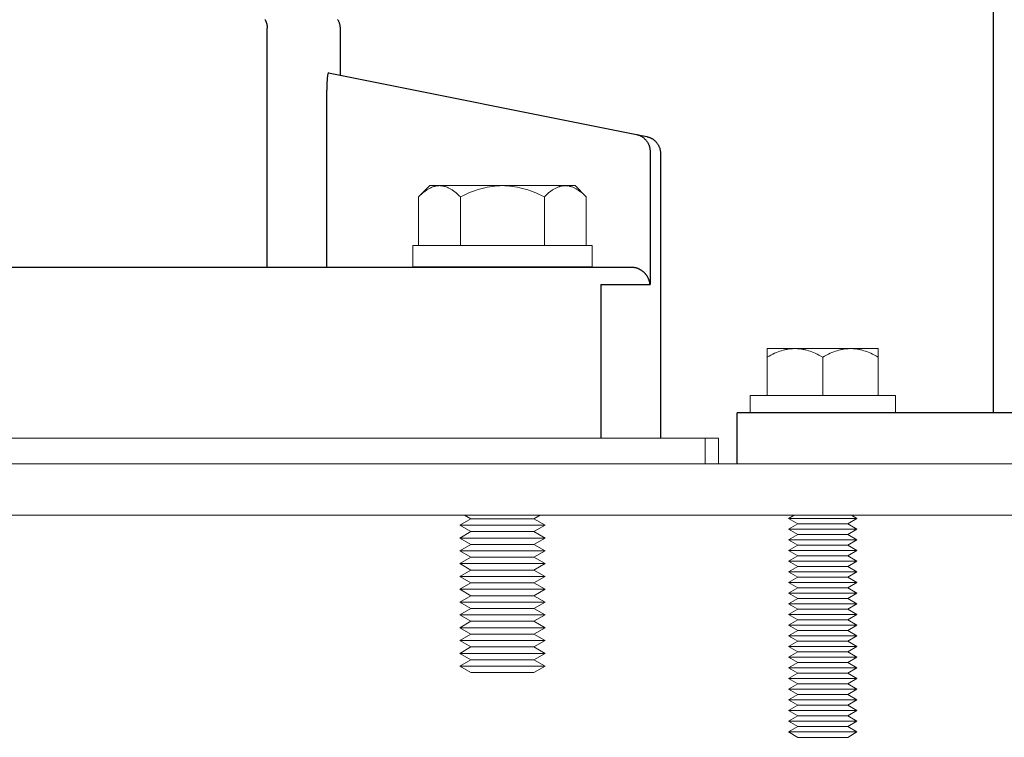
# Model space of a CAD drawing. Units: millimetres. Extents: x -1278 to 1842, y 3071 to 6888.
# Drawn here: x 223 to 338, y 4647 to 4731 of the extents above; entities that cross this region are included whole.
import ezdxf

# ---------------------------------------------------------------- set-up
doc = ezdxf.new("R2010")
doc.units = ezdxf.units.MM
for name, color, linetype, lineweight, true_color in [('Make2D$Visible$Curves$0', 254, 'Continuous', 0, 0xbebebe), ('Make2D$Visible$Curves$3DCPCOLOR253', 7, 'Continuous', 0, 0xadadad), ('Make2D$Visible$Curves$3DCPCOLOR254', 7, 'Continuous', 0, 0xd6d6d6)]:
    doc.layers.add(name, color=color, linetype=linetype, lineweight=lineweight, true_color=true_color)
doc.layers.add('Make2D$Visible$Curves$1', color=7, linetype='Continuous', true_color=0x000000)

msp = doc.modelspace()

# ---------------------------------------------------------------- linework, layer by layer
at = {"layer": 'Make2D$Visible$Curves$0', "color": 0}
for points in [[(269, 4702.19), (269, 4704.69)], [(269, 4704.69), (279.5, 4704.69)], [(279.5, 4704.69), (290, 4704.69)], [(290, 4704.69), (290, 4702.19)], [(279.5, 4702.19), (269, 4702.19)], [(290, 4702.19), (279.5, 4702.19)], [(308.5, 4687.11), (308.5, 4685.11)], [(308.5, 4687.11), (325.5, 4687.11)], [(325.5, 4685.11), (325.5, 4687.11)]]:
    msp.add_lwpolyline(points, dxfattribs=at)
at = {"layer": 'Make2D$Visible$Curves$1', "color": 251, "true_color": 0x545454}
for points in [[(251.71, 4731.12), (251.73, 4731.08), (251.76, 4731.03), (251.78, 4730.99), (251.8, 4730.94), (251.82, 4730.9), (251.84, 4730.85), (251.86, 4730.8), (251.87, 4730.76), (251.89, 4730.71), (251.9, 4730.66), (251.91, 4730.62), (251.92, 4730.57), (251.93, 4730.52), (251.94, 4730.48), (251.95, 4730.43), (251.96, 4730.38), (251.96, 4730.34), (251.97, 4730.29), (251.97, 4730.25), (251.97, 4730.2), (251.97, 4730.16), (251.98, 4730.11)], [(260.21, 4731.15), (260.24, 4731.09), (260.28, 4731.03), (260.31, 4730.97), (260.33, 4730.91), (260.36, 4730.85), (260.38, 4730.78), (260.41, 4730.72), (260.43, 4730.65), (260.44, 4730.59), (260.46, 4730.52), (260.47, 4730.45), (260.48, 4730.39), (260.49, 4730.32), (260.5, 4730.25), (260.5, 4730.18), (260.5, 4730.11)], [(251.98, 4702.11), (251.98, 4730.11)], [(260.5, 4730.11), (260.5, 4724.61)], [(259.03, 4724.51), (259, 4724.31), (258.99, 4724.11)], [(259.1, 4724.85), (259.1, 4724.85), (259.1, 4724.84), (259.09, 4724.84), (259.09, 4724.83), (259.09, 4724.83), (259.09, 4724.82), (259.08, 4724.8), (259.08, 4724.79), (259.07, 4724.77), (259.07, 4724.75), (259.06, 4724.73), (259.05, 4724.68), (259.04, 4724.63), (259.03, 4724.57), (259.03, 4724.51)], [(259.14, 4724.89), (259.14, 4724.89), (259.14, 4724.89), (259.14, 4724.89), (259.14, 4724.89), (259.14, 4724.89), (259.14, 4724.89), (259.13, 4724.89), (259.13, 4724.89), (259.13, 4724.89), (259.13, 4724.89), (259.13, 4724.89), (259.13, 4724.89), (259.13, 4724.89), (259.13, 4724.89), (259.13, 4724.88), (259.13, 4724.88), (259.13, 4724.88), (259.13, 4724.88), (259.13, 4724.88), (259.13, 4724.88), (259.13, 4724.88), (259.13, 4724.88), (259.13, 4724.88), (259.13, 4724.88), (259.12, 4724.88), (259.12, 4724.88), (259.12, 4724.88), (259.12, 4724.88), (259.12, 4724.88), (259.12, 4724.88), (259.12, 4724.88), (259.12, 4724.88), (259.12, 4724.88), (259.12, 4724.88), (259.12, 4724.88), (259.12, 4724.88), (259.12, 4724.88), (259.12, 4724.87), (259.11, 4724.87), (259.11, 4724.87), (259.11, 4724.87), (259.11, 4724.87), (259.11, 4724.87), (259.11, 4724.86), (259.11, 4724.86), (259.1, 4724.86), (259.1, 4724.85)], [(259.14, 4724.89), (295.18, 4717.68)], [(258.99, 4724.11), (258.96, 4723.7), (258.95, 4723.29)], [(258.95, 4723.29), (258.95, 4722.88)], [(258.95, 4702.11), (258.95, 4722.88)], [(295.18, 4717.68), (295.25, 4717.66), (295.31, 4717.65), (295.38, 4717.63), (295.44, 4717.6), (295.51, 4717.58), (295.57, 4717.55), (295.64, 4717.53), (295.7, 4717.5), (295.76, 4717.46), (295.82, 4717.43), (295.87, 4717.39), (295.93, 4717.36), (295.99, 4717.31), (296.04, 4717.27), (296.09, 4717.23), (296.14, 4717.18), (296.19, 4717.14), (296.24, 4717.09), (296.29, 4717.04), (296.33, 4716.98), (296.37, 4716.93), (296.41, 4716.87), (296.45, 4716.82), (296.49, 4716.76), (296.52, 4716.7), (296.56, 4716.64), (296.59, 4716.58), (296.62, 4716.52), (296.64, 4716.45), (296.67, 4716.39), (296.69, 4716.32), (296.71, 4716.26), (296.73, 4716.19), (296.74, 4716.12), (296.75, 4716.06), (296.76, 4715.99), (296.77, 4715.92), (296.78, 4715.85), (296.78, 4715.78), (296.78, 4715.72)], [(295.18, 4717.68), (296.39, 4717.43)], [(296.39, 4717.43), (296.46, 4717.42), (296.53, 4717.4), (296.59, 4717.38), (296.66, 4717.36), (296.72, 4717.34), (296.79, 4717.31), (296.85, 4717.28), (296.91, 4717.25), (296.97, 4717.22), (297.03, 4717.19), (297.09, 4717.15), (297.14, 4717.11), (297.2, 4717.07), (297.25, 4717.03), (297.31, 4716.99), (297.36, 4716.94), (297.41, 4716.89), (297.46, 4716.84), (297.5, 4716.79), (297.55, 4716.74), (297.59, 4716.69), (297.63, 4716.63), (297.67, 4716.58), (297.71, 4716.52), (297.74, 4716.46), (297.77, 4716.4), (297.8, 4716.34), (297.83, 4716.27), (297.86, 4716.21), (297.88, 4716.15), (297.91, 4716.08), (297.92, 4716.02), (297.94, 4715.95), (297.96, 4715.88), (297.97, 4715.82), (297.98, 4715.75), (297.99, 4715.68), (298, 4715.61), (298, 4715.54), (298, 4715.47)], [(296.78, 4715.72), (296.78, 4700.11)], [(298, 4715.47), (298, 4682.11)], [(274.14, 4702.11), (98.42, 4702.11)], [(289.06, 4702.11), (274.14, 4702.11)], [(294.62, 4702.11), (289.06, 4702.11)], [(294.79, 4702.11), (294.73, 4702.11), (294.67, 4702.11), (294.62, 4702.11)], [(296.78, 4700.11), (296.78, 4700.12), (296.77, 4700.18), (296.77, 4700.25), (296.75, 4700.31), (296.74, 4700.38), (296.73, 4700.44), (296.71, 4700.5), (296.69, 4700.56), (296.67, 4700.63), (296.65, 4700.69), (296.62, 4700.75), (296.6, 4700.81), (296.57, 4700.87), (296.54, 4700.93), (296.51, 4700.98), (296.47, 4701.04), (296.44, 4701.1), (296.41, 4701.14), (296.39, 4701.18), (296.36, 4701.22), (296.33, 4701.25), (296.3, 4701.29), (296.27, 4701.33), (296.24, 4701.37), (296.2, 4701.4), (296.17, 4701.44), (296.13, 4701.47), (296.1, 4701.51), (296.06, 4701.54), (296.02, 4701.58), (295.98, 4701.61), (295.94, 4701.64), (295.9, 4701.68), (295.84, 4701.72), (295.77, 4701.77), (295.74, 4701.79), (295.7, 4701.81), (295.67, 4701.83), (295.63, 4701.85), (295.6, 4701.87), (295.56, 4701.88), (295.53, 4701.9), (295.49, 4701.92), (295.45, 4701.94), (295.41, 4701.95), (295.38, 4701.97), (295.34, 4701.98), (295.27, 4702.01), (295.2, 4702.03), (295.14, 4702.05), (295.07, 4702.06), (295, 4702.08), (294.93, 4702.09), (294.86, 4702.1), (294.82, 4702.1), (294.79, 4702.11)], [(291.02, 4700.11), (296.78, 4700.11)], [(291.02, 4700.11), (291.02, 4682.11)]]:
    msp.add_lwpolyline(points, dxfattribs=at)
at = {"layer": 'Make2D$Visible$Curves$3DCPCOLOR253', "color": 0}
for points in [[(269.69, 4710.37), (269.85, 4710.53), (270.02, 4710.69), (270.18, 4710.83), (270.34, 4710.96), (270.42, 4711.02), (270.5, 4711.07), (270.58, 4711.13), (270.65, 4711.18), (270.73, 4711.23), (270.81, 4711.28), (270.88, 4711.32), (270.96, 4711.36), (271.03, 4711.4), (271.11, 4711.44), (271.18, 4711.47), (271.26, 4711.5), (271.33, 4711.53), (271.4, 4711.56), (271.48, 4711.58), (271.55, 4711.6), (271.62, 4711.62), (271.7, 4711.64), (271.77, 4711.65), (271.84, 4711.67), (271.92, 4711.67), (271.99, 4711.68), (272.06, 4711.68), (272.14, 4711.69)], [(271, 4711.69), (269.69, 4710.37)], [(272.14, 4711.69), (271, 4711.69)], [(272.14, 4711.69), (272.21, 4711.68), (272.29, 4711.68), (272.36, 4711.67), (272.43, 4711.67), (272.51, 4711.65), (272.58, 4711.64), (272.65, 4711.62), (272.73, 4711.6), (272.8, 4711.58), (272.87, 4711.56), (272.95, 4711.53), (273.02, 4711.5), (273.1, 4711.47), (273.17, 4711.44), (273.25, 4711.4), (273.32, 4711.36), (273.4, 4711.32), (273.47, 4711.28), (273.55, 4711.23), (273.62, 4711.18), (273.7, 4711.13), (273.78, 4711.07), (273.86, 4711.02), (273.94, 4710.96), (274.1, 4710.83), (274.26, 4710.69), (274.42, 4710.53), (274.59, 4710.37)], [(279.5, 4711.69), (272.14, 4711.69)], [(274.59, 4710.37), (274.93, 4710.53), (275.26, 4710.69), (275.59, 4710.83), (275.9, 4710.96), (276.22, 4711.07), (276.53, 4711.18), (276.83, 4711.28), (277.14, 4711.36), (277.44, 4711.44), (277.73, 4711.5), (278.03, 4711.56), (278.32, 4711.6), (278.62, 4711.64), (278.91, 4711.67), (279.21, 4711.68), (279.5, 4711.69)], [(279.5, 4711.69), (279.79, 4711.68), (280.09, 4711.67), (280.38, 4711.64), (280.68, 4711.6), (280.97, 4711.56), (281.27, 4711.5), (281.56, 4711.44), (281.86, 4711.36), (282.17, 4711.28), (282.47, 4711.18), (282.78, 4711.07), (283.1, 4710.96), (283.41, 4710.83), (283.74, 4710.69), (284.07, 4710.53), (284.41, 4710.37)], [(286.86, 4711.69), (279.5, 4711.69)], [(284.41, 4710.37), (284.58, 4710.53), (284.74, 4710.69), (284.9, 4710.83), (285.06, 4710.96), (285.14, 4711.02), (285.22, 4711.07), (285.3, 4711.13), (285.38, 4711.18), (285.45, 4711.23), (285.53, 4711.28), (285.6, 4711.32), (285.68, 4711.36), (285.75, 4711.4), (285.83, 4711.44), (285.9, 4711.47), (285.98, 4711.5), (286.05, 4711.53), (286.13, 4711.56), (286.2, 4711.58), (286.27, 4711.6), (286.35, 4711.62), (286.42, 4711.64), (286.49, 4711.65), (286.57, 4711.67), (286.64, 4711.67), (286.71, 4711.68), (286.79, 4711.68), (286.86, 4711.69)], [(286.86, 4711.69), (286.94, 4711.68), (287.01, 4711.68), (287.08, 4711.67), (287.16, 4711.67), (287.23, 4711.65), (287.3, 4711.64), (287.38, 4711.62), (287.45, 4711.6), (287.52, 4711.58), (287.6, 4711.56), (287.67, 4711.53), (287.74, 4711.5), (287.82, 4711.47), (287.89, 4711.44), (287.97, 4711.4), (288.04, 4711.36), (288.12, 4711.32), (288.19, 4711.28), (288.27, 4711.23), (288.35, 4711.18), (288.42, 4711.13), (288.5, 4711.07), (288.58, 4711.02), (288.66, 4710.96), (288.82, 4710.83), (288.98, 4710.69), (289.15, 4710.53), (289.31, 4710.37)], [(288, 4711.69), (286.86, 4711.69)], [(289.31, 4710.37), (288, 4711.69)], [(269.69, 4704.69), (269.69, 4710.37)], [(274.59, 4710.37), (274.59, 4704.69)], [(284.41, 4704.69), (284.41, 4710.37)], [(289.31, 4704.69), (289.31, 4710.37)], [(310.5, 4691.61), (310.72, 4691.73), (310.94, 4691.85), (311.16, 4691.96), (311.37, 4692.06), (311.58, 4692.15), (311.78, 4692.23), (311.98, 4692.3), (312.18, 4692.37), (312.38, 4692.42), (312.48, 4692.45), (312.58, 4692.47), (312.68, 4692.5), (312.78, 4692.52), (312.87, 4692.53), (312.97, 4692.55), (313.07, 4692.57), (313.17, 4692.58), (313.26, 4692.59), (313.36, 4692.6), (313.46, 4692.6), (313.55, 4692.61), (313.65, 4692.61), (313.75, 4692.61)], [(310.5, 4692.61), (310.5, 4691.61)], [(313.75, 4692.61), (310.5, 4692.61)], [(313.75, 4692.61), (313.85, 4692.61), (313.95, 4692.61), (314.04, 4692.6), (314.14, 4692.6), (314.24, 4692.59), (314.33, 4692.58), (314.43, 4692.57), (314.53, 4692.55), (314.63, 4692.53), (314.72, 4692.52), (314.82, 4692.5), (314.92, 4692.47), (315.02, 4692.45), (315.12, 4692.42), (315.32, 4692.37), (315.52, 4692.3), (315.72, 4692.23), (315.92, 4692.15), (316.13, 4692.06), (316.34, 4691.96), (316.56, 4691.85), (316.78, 4691.73), (317, 4691.61)], [(317, 4692.61), (313.75, 4692.61)], [(317, 4691.61), (317.22, 4691.73), (317.44, 4691.85), (317.66, 4691.96), (317.87, 4692.06), (318.08, 4692.15), (318.28, 4692.23), (318.48, 4692.3), (318.68, 4692.37), (318.88, 4692.42), (318.98, 4692.45), (319.08, 4692.47), (319.18, 4692.5), (319.28, 4692.52), (319.37, 4692.53), (319.47, 4692.55), (319.57, 4692.57), (319.67, 4692.58), (319.76, 4692.59), (319.86, 4692.6), (319.96, 4692.6), (320.05, 4692.61), (320.15, 4692.61), (320.25, 4692.61)], [(320.25, 4692.61), (317, 4692.61)], [(320.25, 4692.61), (320.35, 4692.61), (320.45, 4692.61), (320.54, 4692.6), (320.64, 4692.6), (320.74, 4692.59), (320.83, 4692.58), (320.93, 4692.57), (321.03, 4692.55), (321.13, 4692.53), (321.22, 4692.52), (321.32, 4692.5), (321.42, 4692.47), (321.52, 4692.45), (321.62, 4692.42), (321.82, 4692.37), (322.02, 4692.3), (322.22, 4692.23), (322.42, 4692.15), (322.63, 4692.06), (322.84, 4691.96), (323.06, 4691.85), (323.28, 4691.73), (323.5, 4691.61)], [(323.5, 4692.61), (320.25, 4692.61)], [(323.5, 4691.61), (323.5, 4692.61)], [(310.5, 4687.11), (310.5, 4691.61)], [(317, 4687.11), (317, 4691.61)], [(323.5, 4687.11), (323.5, 4691.61)], [(274.5, 4671.94), (275.8, 4672.69)], [(275.8, 4672.69), (275.06, 4673.11)], [(283.2, 4672.69), (275.8, 4672.69)], [(283.94, 4673.11), (283.2, 4672.69)], [(283.2, 4672.69), (284.5, 4671.94)], [(313, 4672.74), (313.65, 4673.11)], [(317, 4672.74), (313, 4672.74)], [(314.08, 4672.11), (313, 4672.74)], [(321, 4672.74), (317, 4672.74)], [(321, 4672.74), (319.92, 4672.11)], [(320.35, 4673.11), (321, 4672.74)], [(284.5, 4671.94), (274.5, 4671.94)], [(275.8, 4671.19), (274.5, 4671.94)], [(274.5, 4670.44), (275.8, 4671.19)], [(283.2, 4671.19), (275.8, 4671.19)], [(284.5, 4671.94), (283.2, 4671.19)], [(283.2, 4671.19), (284.5, 4670.44)], [(313, 4671.49), (314.08, 4672.11)], [(317, 4671.49), (313, 4671.49)], [(314.08, 4670.86), (313, 4671.49)], [(317, 4672.11), (314.08, 4672.11)], [(319.92, 4672.11), (317, 4672.11)], [(321, 4671.49), (317, 4671.49)], [(319.92, 4672.11), (321, 4671.49)], [(321, 4671.49), (319.92, 4670.86)], [(274.5, 4670.44), (275.8, 4669.69)], [(284.5, 4670.44), (274.5, 4670.44)], [(283.2, 4669.69), (284.5, 4670.44)], [(313, 4670.24), (314.08, 4670.86)], [(317, 4670.24), (313, 4670.24)], [(314.08, 4669.61), (313, 4670.24)], [(317, 4670.86), (314.08, 4670.86)], [(319.92, 4670.86), (317, 4670.86)], [(321, 4670.24), (317, 4670.24)], [(319.92, 4670.86), (321, 4670.24)], [(321, 4670.24), (319.92, 4669.61)], [(274.5, 4668.94), (275.8, 4669.69)], [(284.5, 4668.94), (274.5, 4668.94)], [(275.8, 4668.19), (274.5, 4668.94)], [(283.2, 4669.69), (275.8, 4669.69)], [(283.2, 4669.69), (284.5, 4668.94)], [(284.5, 4668.94), (283.2, 4668.19)], [(313, 4668.99), (314.08, 4669.61)], [(317, 4668.99), (313, 4668.99)], [(314.08, 4668.36), (313, 4668.99)], [(317, 4669.61), (314.08, 4669.61)], [(319.92, 4669.61), (317, 4669.61)], [(321, 4668.99), (317, 4668.99)], [(319.92, 4669.61), (321, 4668.99)], [(321, 4668.99), (319.92, 4668.36)], [(274.5, 4667.44), (275.8, 4668.19)], [(283.2, 4668.19), (275.8, 4668.19)], [(283.2, 4668.19), (284.5, 4667.44)], [(313, 4667.74), (314.08, 4668.36)], [(317, 4667.74), (313, 4667.74)], [(314.08, 4667.11), (313, 4667.74)], [(317, 4668.36), (314.08, 4668.36)], [(319.92, 4668.36), (317, 4668.36)], [(321, 4667.74), (317, 4667.74)], [(319.92, 4668.36), (321, 4667.74)], [(321, 4667.74), (319.92, 4667.11)], [(274.5, 4667.44), (275.8, 4666.69)], [(284.5, 4667.44), (274.5, 4667.44)], [(274.5, 4665.94), (275.8, 4666.69)], [(283.2, 4666.69), (275.8, 4666.69)], [(283.2, 4666.69), (284.5, 4667.44)], [(283.2, 4666.69), (284.5, 4665.94)], [(313, 4666.49), (314.08, 4667.11)], [(317, 4667.11), (314.08, 4667.11)], [(319.92, 4667.11), (317, 4667.11)], [(319.92, 4667.11), (321, 4666.49)], [(284.5, 4665.94), (274.5, 4665.94)], [(275.8, 4665.19), (274.5, 4665.94)], [(284.5, 4665.94), (283.2, 4665.19)], [(317, 4666.49), (313, 4666.49)], [(314.08, 4665.86), (313, 4666.49)], [(313, 4665.24), (314.08, 4665.86)], [(317, 4665.86), (314.08, 4665.86)], [(321, 4666.49), (317, 4666.49)], [(319.92, 4665.86), (317, 4665.86)], [(321, 4666.49), (319.92, 4665.86)], [(319.92, 4665.86), (321, 4665.24)], [(274.5, 4664.44), (275.8, 4665.19)], [(284.5, 4664.44), (274.5, 4664.44)], [(275.8, 4663.69), (274.5, 4664.44)], [(283.2, 4665.19), (275.8, 4665.19)], [(283.2, 4665.19), (284.5, 4664.44)], [(284.5, 4664.44), (283.2, 4663.69)], [(317, 4665.24), (313, 4665.24)], [(314.08, 4664.61), (313, 4665.24)], [(313, 4663.99), (314.08, 4664.61)], [(317, 4664.61), (314.08, 4664.61)], [(321, 4665.24), (317, 4665.24)], [(319.92, 4664.61), (317, 4664.61)], [(321, 4665.24), (319.92, 4664.61)], [(319.92, 4664.61), (321, 4663.99)], [(274.5, 4662.94), (275.8, 4663.69)], [(283.2, 4663.69), (275.8, 4663.69)], [(283.2, 4663.69), (284.5, 4662.94)], [(317, 4663.99), (313, 4663.99)], [(314.08, 4663.36), (313, 4663.99)], [(313, 4662.74), (314.08, 4663.36)], [(317, 4663.36), (314.08, 4663.36)], [(321, 4663.99), (317, 4663.99)], [(319.92, 4663.36), (317, 4663.36)], [(321, 4663.99), (319.92, 4663.36)], [(319.92, 4663.36), (321, 4662.74)], [(274.5, 4662.94), (275.8, 4662.19)], [(284.5, 4662.94), (274.5, 4662.94)], [(274.5, 4661.44), (275.8, 4662.19)], [(283.2, 4662.19), (275.8, 4662.19)], [(283.2, 4662.19), (284.5, 4662.94)], [(283.2, 4662.19), (284.5, 4661.44)], [(317, 4662.74), (313, 4662.74)], [(314.08, 4662.11), (313, 4662.74)], [(313, 4661.49), (314.08, 4662.11)], [(317, 4662.11), (314.08, 4662.11)], [(321, 4662.74), (317, 4662.74)], [(319.92, 4662.11), (317, 4662.11)], [(321, 4662.74), (319.92, 4662.11)], [(319.92, 4662.11), (321, 4661.49)], [(284.5, 4661.44), (274.5, 4661.44)], [(275.8, 4660.69), (274.5, 4661.44)], [(284.5, 4661.44), (283.2, 4660.69)], [(317, 4661.49), (313, 4661.49)], [(314.08, 4660.86), (313, 4661.49)], [(313, 4660.24), (314.08, 4660.86)], [(317, 4660.86), (314.08, 4660.86)], [(321, 4661.49), (317, 4661.49)], [(319.92, 4660.86), (317, 4660.86)], [(321, 4661.49), (319.92, 4660.86)], [(319.92, 4660.86), (321, 4660.24)], [(274.5, 4659.94), (275.8, 4660.69)], [(284.5, 4659.94), (274.5, 4659.94)], [(275.8, 4659.19), (274.5, 4659.94)], [(283.2, 4660.69), (275.8, 4660.69)], [(283.2, 4660.69), (284.5, 4659.94)], [(284.5, 4659.94), (283.2, 4659.19)], [(317, 4660.24), (313, 4660.24)], [(314.08, 4659.61), (313, 4660.24)], [(313, 4658.99), (314.08, 4659.61)], [(317, 4659.61), (314.08, 4659.61)], [(321, 4660.24), (317, 4660.24)], [(319.92, 4659.61), (317, 4659.61)], [(321, 4660.24), (319.92, 4659.61)], [(319.92, 4659.61), (321, 4658.99)], [(274.5, 4658.44), (275.8, 4659.19)], [(284.5, 4658.44), (274.5, 4658.44)], [(275.8, 4657.69), (274.5, 4658.44)], [(283.2, 4659.19), (275.8, 4659.19)], [(283.2, 4659.19), (284.5, 4658.44)], [(284.5, 4658.44), (283.2, 4657.69)], [(317, 4658.99), (313, 4658.99)], [(314.08, 4658.36), (313, 4658.99)], [(321, 4658.99), (317, 4658.99)], [(321, 4658.99), (319.92, 4658.36)], [(274.5, 4656.94), (275.8, 4657.69)], [(283.2, 4657.69), (275.8, 4657.69)], [(283.2, 4657.69), (284.5, 4656.94)], [(313, 4657.74), (314.08, 4658.36)], [(317, 4657.74), (313, 4657.74)], [(314.08, 4657.11), (313, 4657.74)], [(317, 4658.36), (314.08, 4658.36)], [(319.92, 4658.36), (317, 4658.36)], [(321, 4657.74), (317, 4657.74)], [(319.92, 4658.36), (321, 4657.74)], [(321, 4657.74), (319.92, 4657.11)], [(274.5, 4656.94), (275.8, 4656.19)], [(284.5, 4656.94), (274.5, 4656.94)], [(274.5, 4655.44), (275.8, 4656.19)], [(283.2, 4656.19), (275.8, 4656.19)], [(283.2, 4656.19), (284.5, 4656.94)], [(283.2, 4656.19), (284.5, 4655.44)], [(313, 4656.49), (314.08, 4657.11)], [(317, 4656.49), (313, 4656.49)], [(314.08, 4655.86), (313, 4656.49)], [(317, 4657.11), (314.08, 4657.11)], [(319.92, 4657.11), (317, 4657.11)], [(321, 4656.49), (317, 4656.49)], [(319.92, 4657.11), (321, 4656.49)], [(321, 4656.49), (319.92, 4655.86)], [(284.5, 4655.44), (274.5, 4655.44)], [(275.8, 4654.69), (274.5, 4655.44)], [(284.5, 4655.44), (283.2, 4654.69)], [(313, 4655.24), (314.08, 4655.86)], [(317, 4655.24), (313, 4655.24)], [(314.08, 4654.61), (313, 4655.24)], [(317, 4655.86), (314.08, 4655.86)], [(319.92, 4655.86), (317, 4655.86)], [(321, 4655.24), (317, 4655.24)], [(319.92, 4655.86), (321, 4655.24)], [(321, 4655.24), (319.92, 4654.61)], [(283.2, 4654.69), (275.8, 4654.69)], [(313, 4653.99), (314.08, 4654.61)], [(317, 4653.99), (313, 4653.99)], [(314.08, 4653.36), (313, 4653.99)], [(317, 4654.61), (314.08, 4654.61)], [(319.92, 4654.61), (317, 4654.61)], [(321, 4653.99), (317, 4653.99)], [(319.92, 4654.61), (321, 4653.99)], [(321, 4653.99), (319.92, 4653.36)], [(313, 4652.74), (314.08, 4653.36)], [(317, 4652.74), (313, 4652.74)], [(314.08, 4652.11), (313, 4652.74)], [(317, 4653.36), (314.08, 4653.36)], [(319.92, 4653.36), (317, 4653.36)], [(321, 4652.74), (317, 4652.74)], [(319.92, 4653.36), (321, 4652.74)], [(321, 4652.74), (319.92, 4652.11)], [(313, 4651.49), (314.08, 4652.11)], [(317, 4652.11), (314.08, 4652.11)], [(319.92, 4652.11), (317, 4652.11)], [(319.92, 4652.11), (321, 4651.49)], [(317, 4651.49), (313, 4651.49)], [(314.08, 4650.86), (313, 4651.49)], [(313, 4650.24), (314.08, 4650.86)], [(317, 4650.86), (314.08, 4650.86)], [(321, 4651.49), (317, 4651.49)], [(319.92, 4650.86), (317, 4650.86)], [(321, 4651.49), (319.92, 4650.86)], [(319.92, 4650.86), (321, 4650.24)], [(317, 4650.24), (313, 4650.24)], [(314.08, 4649.61), (313, 4650.24)], [(313, 4648.99), (314.08, 4649.61)], [(317, 4649.61), (314.08, 4649.61)], [(321, 4650.24), (317, 4650.24)], [(319.92, 4649.61), (317, 4649.61)], [(321, 4650.24), (319.92, 4649.61)], [(319.92, 4649.61), (321, 4648.99)], [(317, 4648.99), (313, 4648.99)], [(314.08, 4648.36), (313, 4648.99)], [(313, 4647.74), (314.08, 4648.36)], [(317, 4648.36), (314.08, 4648.36)], [(321, 4648.99), (317, 4648.99)], [(319.92, 4648.36), (317, 4648.36)], [(321, 4648.99), (319.92, 4648.36)], [(319.92, 4648.36), (321, 4647.74)], [(317, 4647.74), (313, 4647.74)], [(314.08, 4647.11), (313, 4647.74)], [(317, 4647.11), (314.08, 4647.11)], [(321, 4647.74), (317, 4647.74)], [(319.92, 4647.11), (317, 4647.11)], [(321, 4647.74), (319.92, 4647.11)]]:
    msp.add_lwpolyline(points, dxfattribs=at)
at = {"layer": 'Make2D$Visible$Curves$3DCPCOLOR253'}
for points in [[(8, 4679.11), (496, 4679.11)], [(11, 4673.11), (493, 4673.11)]]:
    msp.add_lwpolyline(points, dxfattribs=at)
at = {"layer": 'Make2D$Visible$Curves$3DCPCOLOR254', "linetype": 'ByBlock', "lineweight": -2}
for points in [[(337, 4685.11), (337, 4763.61)], [(307, 4679.11), (307, 4685.11)], [(407, 4685.11), (307, 4685.11)]]:
    msp.add_lwpolyline(points, dxfattribs=at)
at = {"layer": 'Make2D$Visible$Curves$3DCPCOLOR254'}
for points in [[(276.47, 4682.11), (85.86, 4682.11)], [(303.24, 4682.11), (276.47, 4682.11)], [(303.24, 4679.11), (303.24, 4682.11)], [(304.79, 4682.11), (303.24, 4682.11)], [(304.79, 4682.11), (304.79, 4679.11)]]:
    msp.add_lwpolyline(points, dxfattribs=at)

doc.saveas('drawing.dxf')
